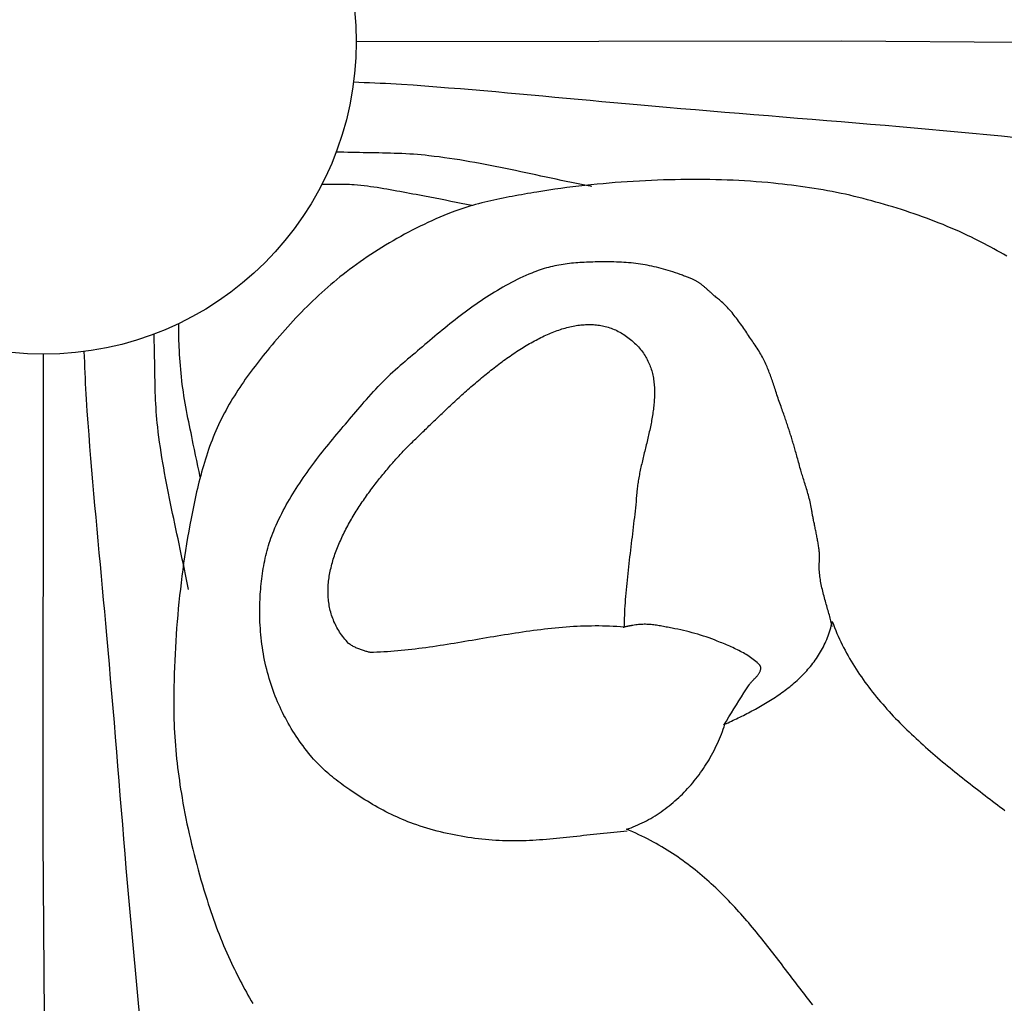
# Model space of a CAD drawing. Units: inches. Extents: x -0.89 to 2.29, y -1.37 to 1.28.
# Drawn here: x 0.99 to 1.64, y -0.63 to 0.01 of the extents above; entities that cross this region are included whole.
import ezdxf

# ---------------------------------------------------------------- set-up
doc = ezdxf.new("R2010")
doc.units = ezdxf.units.IN
doc.header["$MEASUREMENT"] = 0
doc.layers.add('Vector Layer 1', color=18, linetype='Continuous', lineweight=30, true_color=0x000000)

msp = doc.modelspace()

# ---------------------------------------------------------------- linework, layer by layer
at = {"layer": 'Vector Layer 1', "color": 18, "lineweight": 30, "true_color": 0x000000}
for points in [[(2.23945, -0.00477), (1.88223, -0.00224), (1.53177, 0.00029), (1.21175, 0)], [(1.647, -0.06334), (1.6374, -0.06238), (1.6278, -0.06144), (1.6182, -0.06053), (1.6086, -0.05963), (1.59899, -0.05875), (1.58938, -0.05789), (1.57977, -0.05704), (1.57016, -0.0562), (1.56055, -0.05538), (1.55094, -0.05457), (1.54132, -0.05376), (1.53171, -0.05296), (1.52209, -0.05217), (1.51248, -0.05138), (1.50286, -0.0506), (1.49325, -0.04981), (1.48363, -0.04903), (1.47402, -0.04824), (1.4644, -0.04745), (1.45479, -0.04665), (1.44517, -0.04585), (1.43556, -0.04504), (1.42595, -0.04422), (1.41633, -0.04339), (1.40672, -0.04255), (1.39712, -0.04169), (1.38934, -0.04101), (1.38156, -0.04032), (1.37378, -0.03962), (1.366, -0.03891), (1.35822, -0.03819), (1.35044, -0.03747), (1.34267, -0.03675), (1.33489, -0.03603), (1.32711, -0.03531), (1.31933, -0.0346), (1.31155, -0.03389), (1.30377, -0.0332), (1.29599, -0.03252), (1.28821, -0.03185), (1.28043, -0.0312), (1.27265, -0.03057), (1.26486, -0.02995), (1.25707, -0.02937), (1.24928, -0.0288), (1.24149, -0.02827), (1.23799, -0.02805), (1.2345, -0.02786), (1.231, -0.02769), (1.2275, -0.02753), (1.224, -0.02738), (1.2205, -0.02724), (1.217, -0.0271), (1.2135, -0.02695), (1.21, -0.02679)], [(1.36705, -0.09553), (1.36369, -0.09488), (1.36034, -0.09423), (1.35699, -0.09356), (1.35364, -0.09288), (1.3503, -0.09219), (1.34695, -0.0915), (1.34361, -0.09079), (1.34027, -0.09009), (1.33692, -0.08937), (1.33358, -0.08866), (1.33024, -0.08794), (1.3269, -0.08723), (1.32355, -0.08651), (1.32021, -0.0858), (1.31687, -0.0851), (1.31352, -0.0844), (1.31018, -0.08371), (1.30683, -0.08302), (1.30348, -0.08235), (1.30013, -0.08169), (1.29678, -0.08105), (1.29342, -0.08042), (1.29007, -0.0798), (1.28671, -0.07921), (1.28334, -0.07863), (1.27998, -0.07807), (1.27661, -0.07754), (1.27323, -0.07703), (1.26986, -0.07655), (1.26648, -0.07609), (1.26309, -0.07566), (1.2597, -0.07526), (1.25716, -0.07498), (1.25462, -0.07474), (1.25208, -0.07453), (1.24953, -0.07433), (1.24699, -0.07417), (1.24444, -0.07402), (1.24189, -0.07389), (1.23934, -0.07379), (1.23678, -0.07369), (1.23423, -0.07361), (1.23168, -0.07355), (1.22912, -0.07349), (1.22657, -0.07344), (1.22401, -0.07339), (1.22145, -0.07335), (1.2189, -0.07331), (1.21634, -0.07327), (1.21378, -0.07323), (1.21123, -0.07319), (1.20867, -0.07314), (1.20612, -0.07308), (1.20356, -0.07301), (1.20101, -0.07293), (1.19846, -0.07284)], [(1.64083, -0.14144), (1.63874, -0.14025), (1.63665, -0.13908), (1.63455, -0.13791), (1.63244, -0.13677), (1.63033, -0.13563), (1.6282, -0.13451), (1.62608, -0.1334), (1.62395, -0.13231), (1.62181, -0.13122), (1.61967, -0.13015), (1.61753, -0.12909), (1.6149, -0.12782), (1.61227, -0.12658), (1.60962, -0.12536), (1.60695, -0.12416), (1.60428, -0.123), (1.60159, -0.12186), (1.59889, -0.12074), (1.59618, -0.11965), (1.59346, -0.11858), (1.59073, -0.11753), (1.58799, -0.11651), (1.58525, -0.11551), (1.58249, -0.11453), (1.57973, -0.11357), (1.57696, -0.11263), (1.57418, -0.11172), (1.5714, -0.11082), (1.56861, -0.10994), (1.56581, -0.10908), (1.56301, -0.10823), (1.56021, -0.10741), (1.5574, -0.1066), (1.55458, -0.10581), (1.55177, -0.10503), (1.54895, -0.10427), (1.54613, -0.10352), (1.54322, -0.10277), (1.54031, -0.10205), (1.53739, -0.10137), (1.53446, -0.10071), (1.53153, -0.10007), (1.52858, -0.09947), (1.52564, -0.09889), (1.52268, -0.09833), (1.51973, -0.0978), (1.51677, -0.0973), (1.5138, -0.09681), (1.51083, -0.09635), (1.50786, -0.09591), (1.50488, -0.0955), (1.5019, -0.0951), (1.49892, -0.09472), (1.49594, -0.09436), (1.49295, -0.09402), (1.48997, -0.0937), (1.48698, -0.09339), (1.48319, -0.09303), (1.47938, -0.0927), (1.47558, -0.0924), (1.47177, -0.09212), (1.46796, -0.09188), (1.46415, -0.09166), (1.46033, -0.09148), (1.45652, -0.09132), (1.4527, -0.09119), (1.44888, -0.09108), (1.44506, -0.091), (1.44124, -0.09095), (1.43742, -0.09092), (1.4336, -0.09092), (1.42979, -0.09094), (1.42597, -0.09099), (1.42215, -0.09106), (1.41833, -0.09115), (1.41452, -0.09126), (1.41052, -0.09141), (1.40652, -0.09157), (1.40252, -0.09176), (1.39852, -0.09196), (1.39452, -0.09219), (1.39052, -0.09245), (1.38653, -0.09273), (1.38253, -0.09303), (1.37854, -0.09335), (1.37455, -0.0937), (1.37056, -0.09407), (1.36658, -0.09447), (1.36259, -0.0949), (1.35861, -0.09535), (1.35464, -0.09583), (1.35066, -0.09633), (1.34669, -0.09686), (1.34273, -0.09742), (1.33877, -0.098), (1.33481, -0.09861), (1.33086, -0.09926), (1.32884, -0.09959), (1.32681, -0.09993), (1.32478, -0.10027), (1.32275, -0.10062), (1.32072, -0.10097), (1.31869, -0.10132), (1.31666, -0.10168), (1.31463, -0.10205), (1.3126, -0.10243), (1.31057, -0.10282), (1.30855, -0.10321), (1.30653, -0.10362), (1.30451, -0.10405), (1.3025, -0.10448), (1.30049, -0.10493), (1.29848, -0.1054), (1.29648, -0.10588), (1.29448, -0.10638), (1.29249, -0.1069), (1.29051, -0.10744), (1.28853, -0.108), (1.28656, -0.10858), (1.2846, -0.10918), (1.28265, -0.10981), (1.2807, -0.11046), (1.27876, -0.11114), (1.27683, -0.11184), (1.27492, -0.11258), (1.27225, -0.11363), (1.26959, -0.11472), (1.26694, -0.11584), (1.2643, -0.11698), (1.26167, -0.11815), (1.25905, -0.11935), (1.25644, -0.12058), (1.25385, -0.12183), (1.25127, -0.12312), (1.2487, -0.12442), (1.24614, -0.12576), (1.2436, -0.12712), (1.24107, -0.1285), (1.23855, -0.12991), (1.23605, -0.13135), (1.23357, -0.13281), (1.23109, -0.13429), (1.22863, -0.1358), (1.22619, -0.13734), (1.22377, -0.13889), (1.22136, -0.14047), (1.21896, -0.14207), (1.21658, -0.1437), (1.21422, -0.14534), (1.21188, -0.14701), (1.20955, -0.1487), (1.20725, -0.15041), (1.20514, -0.152), (1.20306, -0.15362), (1.20099, -0.15526), (1.19894, -0.15692), (1.19691, -0.1586), (1.19489, -0.16031), (1.19289, -0.16204), (1.19091, -0.16379), (1.18895, -0.16555), (1.187, -0.16734), (1.18506, -0.16914), (1.18315, -0.17097), (1.18125, -0.17281), (1.17936, -0.17467), (1.17749, -0.17654), (1.17563, -0.17843), (1.17379, -0.18033), (1.17197, -0.18225), (1.17016, -0.18418), (1.16836, -0.18613), (1.16658, -0.18809), (1.16481, -0.19006), (1.16306, -0.19204), (1.16132, -0.19403), (1.15959, -0.19603), (1.15788, -0.19804), (1.15618, -0.20006), (1.1545, -0.20209), (1.15312, -0.20377), (1.15174, -0.20545), (1.15038, -0.20715), (1.14902, -0.20885), (1.14768, -0.21056), (1.14634, -0.21228), (1.14501, -0.214), (1.14369, -0.21574), (1.14239, -0.21749), (1.1411, -0.21925), (1.13982, -0.22101), (1.13856, -0.22279), (1.13731, -0.22457), (1.13608, -0.22637), (1.13486, -0.22818), (1.13366, -0.23), (1.13248, -0.23182), (1.13132, -0.23366), (1.13018, -0.23552), (1.12906, -0.23738), (1.12796, -0.23925), (1.12688, -0.24114), (1.12583, -0.24304), (1.1248, -0.24495), (1.12379, -0.24687), (1.12281, -0.2488), (1.12185, -0.25075), (1.12093, -0.25271), (1.12, -0.25473), (1.11911, -0.25676), (1.11824, -0.25881), (1.1174, -0.26086), (1.11659, -0.26293), (1.1158, -0.26501), (1.11503, -0.26709), (1.11429, -0.26919), (1.11357, -0.27129), (1.11287, -0.27341), (1.11219, -0.27553), (1.11154, -0.27766), (1.1109, -0.27979), (1.11029, -0.28194), (1.10969, -0.28408), (1.10911, -0.28624), (1.10854, -0.2884), (1.10799, -0.29056), (1.10746, -0.29273), (1.10694, -0.2949), (1.10644, -0.29707), (1.10595, -0.29925), (1.10547, -0.30143), (1.105, -0.30361), (1.10454, -0.30579), (1.1041, -0.30797), (1.10366, -0.31016), (1.10323, -0.31234), (1.10281, -0.31452), (1.10202, -0.31874), (1.10126, -0.32297), (1.10052, -0.3272), (1.09982, -0.33144), (1.09915, -0.33568), (1.0985, -0.33993), (1.09788, -0.34418), (1.09729, -0.34844), (1.09673, -0.3527), (1.0962, -0.35697), (1.0957, -0.36124), (1.09522, -0.36552), (1.09478, -0.36979), (1.09436, -0.37407), (1.09396, -0.37836), (1.0936, -0.38264), (1.09326, -0.38693), (1.09295, -0.39122), (1.09267, -0.39552), (1.09241, -0.39981), (1.09218, -0.4041), (1.09198, -0.4084), (1.09181, -0.41269), (1.09166, -0.41699), (1.09154, -0.42129), (1.09144, -0.42558), (1.09137, -0.42988), (1.09133, -0.43417), (1.09131, -0.43846), (1.09133, -0.44136), (1.09137, -0.44425), (1.09144, -0.44715), (1.09154, -0.45004), (1.09166, -0.45293), (1.09181, -0.45583), (1.09199, -0.45872), (1.09219, -0.46161), (1.09242, -0.4645), (1.09267, -0.46739), (1.09295, -0.47027), (1.09324, -0.47316), (1.09356, -0.47604), (1.0939, -0.47892), (1.09426, -0.4818), (1.09464, -0.48467), (1.09504, -0.48754), (1.09546, -0.49041), (1.09589, -0.49327), (1.09635, -0.49613), (1.09682, -0.49899), (1.0974, -0.5024), (1.09802, -0.50581), (1.09866, -0.50922), (1.09933, -0.51262), (1.10003, -0.51601), (1.10076, -0.5194), (1.10151, -0.52279), (1.10229, -0.52617), (1.10309, -0.52954), (1.10391, -0.53291), (1.10476, -0.53628), (1.10563, -0.53963), (1.10652, -0.54299), (1.10744, -0.54633), (1.10837, -0.54967), (1.10932, -0.55301), (1.1103, -0.55634), (1.11129, -0.55966), (1.1123, -0.56297), (1.11332, -0.56628), (1.11413, -0.56882), (1.11495, -0.57136), (1.11578, -0.57389), (1.11664, -0.57641), (1.11751, -0.57893), (1.11841, -0.58144), (1.11932, -0.58395), (1.12026, -0.58644), (1.12121, -0.58893), (1.12219, -0.59141), (1.12319, -0.59388), (1.12422, -0.59634), (1.12527, -0.59879), (1.12634, -0.60123), (1.12744, -0.60366), (1.12856, -0.60607), (1.12948, -0.60801), (1.1304, -0.60995), (1.13134, -0.61188), (1.13229, -0.61381), (1.13324, -0.61574), (1.13421, -0.61766), (1.13518, -0.61958), (1.13618, -0.62149), (1.13718, -0.62339), (1.1382, -0.62529), (1.13923, -0.62717), (1.14028, -0.62905), (1.14135, -0.63091), (1.14243, -0.63277), (1.14354, -0.63461)], [(1.2879, -0.10819), (1.28445, -0.10749), (1.281, -0.10679), (1.27755, -0.10608), (1.27411, -0.10537), (1.27066, -0.10466), (1.26721, -0.10396), (1.26376, -0.10327), (1.26031, -0.1026), (1.25685, -0.10194), (1.25339, -0.10131), (1.25125, -0.10092), (1.24911, -0.10053), (1.24697, -0.10013), (1.24483, -0.09973), (1.24269, -0.09933), (1.24055, -0.09893), (1.23841, -0.09853), (1.23627, -0.09813), (1.23412, -0.09775), (1.23198, -0.09737), (1.22983, -0.097), (1.22769, -0.09665), (1.22554, -0.09631), (1.22339, -0.09598), (1.22123, -0.09568), (1.21908, -0.09539), (1.21692, -0.09513), (1.21476, -0.09489), (1.2126, -0.09467), (1.21043, -0.09448), (1.2089, -0.09437), (1.20736, -0.09429), (1.20583, -0.09423), (1.20429, -0.09419), (1.20275, -0.09416), (1.20121, -0.09415), (1.19968, -0.09416), (1.19814, -0.09418), (1.1966, -0.0942), (1.19506, -0.09423), (1.19352, -0.09426), (1.19198, -0.0943), (1.19044, -0.09433), (1.1889, -0.09435)], [(1.52567, -0.38586), (1.52548, -0.38498), (1.52528, -0.38408), (1.52507, -0.38317), (1.52484, -0.38224), (1.52461, -0.3813), (1.52436, -0.38035), (1.5241, -0.37938), (1.52383, -0.3784), (1.52355, -0.37741), (1.52327, -0.3764), (1.52298, -0.37539), (1.52269, -0.37437), (1.52239, -0.37334), (1.52209, -0.3723), (1.52179, -0.37125), (1.52149, -0.37019), (1.52119, -0.36913), (1.5209, -0.36806), (1.5206, -0.36698), (1.52031, -0.3659), (1.52003, -0.36482), (1.51975, -0.36373), (1.51949, -0.36264), (1.51923, -0.36155), (1.51898, -0.36045), (1.51874, -0.35936), (1.51851, -0.35826), (1.5183, -0.35716), (1.5181, -0.35607), (1.51792, -0.35497), (1.51775, -0.35388), (1.5176, -0.35278), (1.51747, -0.3517), (1.51736, -0.35061), (1.51727, -0.34953), (1.51721, -0.34845), (1.51717, -0.34738), (1.51715, -0.34632), (1.51716, -0.34526), (1.51719, -0.34421), (1.51725, -0.34317), (1.51734, -0.34213), (1.51738, -0.34167), (1.51741, -0.34118), (1.51742, -0.34067), (1.51742, -0.34013), (1.51741, -0.33957), (1.51738, -0.33898), (1.51735, -0.33838), (1.5173, -0.33775), (1.51725, -0.33711), (1.51718, -0.33645), (1.51711, -0.33577), (1.51702, -0.33508), (1.51693, -0.33437), (1.51683, -0.33365), (1.51673, -0.33292), (1.51661, -0.33217), (1.51649, -0.33142), (1.51637, -0.33066), (1.51623, -0.32989), (1.5161, -0.32911), (1.51596, -0.32833), (1.51581, -0.32754), (1.51566, -0.32676), (1.51551, -0.32597), (1.51536, -0.32517), (1.5152, -0.32438), (1.51505, -0.32359), (1.51489, -0.32281), (1.51473, -0.32202), (1.51457, -0.32125), (1.51441, -0.32047), (1.51425, -0.31971), (1.5141, -0.31895), (1.51394, -0.3182), (1.51379, -0.31747), (1.51364, -0.31674), (1.51349, -0.31603), (1.51335, -0.31533), (1.51321, -0.31465), (1.51308, -0.31398), (1.51295, -0.31333), (1.51283, -0.31269), (1.51271, -0.31208), (1.5126, -0.31149), (1.5125, -0.31092), (1.5124, -0.31037), (1.51231, -0.30984), (1.51224, -0.30934), (1.51205, -0.30821), (1.51185, -0.30708), (1.51163, -0.30595), (1.5114, -0.30483), (1.51115, -0.30371), (1.51088, -0.30259), (1.51061, -0.30148), (1.51033, -0.30039), (1.51003, -0.29929), (1.50973, -0.29821), (1.50943, -0.29714), (1.50912, -0.29608), (1.5088, -0.29503), (1.50849, -0.29399), (1.50817, -0.29297), (1.50785, -0.29196), (1.50754, -0.29096), (1.50722, -0.28999), (1.50692, -0.28902), (1.50662, -0.28808), (1.50632, -0.28715), (1.50604, -0.28625), (1.50576, -0.28536), (1.5055, -0.2845), (1.50525, -0.28365), (1.50501, -0.28283), (1.50479, -0.28204), (1.50447, -0.28086), (1.50416, -0.27972), (1.50385, -0.2786), (1.50356, -0.2775), (1.50326, -0.27644), (1.50297, -0.2754), (1.50269, -0.27438), (1.50241, -0.27338), (1.50214, -0.2724), (1.50187, -0.27144), (1.5016, -0.2705), (1.50134, -0.26958), (1.50108, -0.26867), (1.50082, -0.26778), (1.50056, -0.2669), (1.50031, -0.26603), (1.50006, -0.26518), (1.4998, -0.26433), (1.49955, -0.26349), (1.4993, -0.26266), (1.49905, -0.26183), (1.4988, -0.26101), (1.49854, -0.2602), (1.49829, -0.25938), (1.49803, -0.25857), (1.49777, -0.25775), (1.49751, -0.25694), (1.49725, -0.25612), (1.49698, -0.2553), (1.49671, -0.25447), (1.49643, -0.25364), (1.49616, -0.2528), (1.49587, -0.25195), (1.49558, -0.2511), (1.49529, -0.25023), (1.49499, -0.24935), (1.49468, -0.24845), (1.49436, -0.24754), (1.49404, -0.24662), (1.49371, -0.24568), (1.49338, -0.24472), (1.49303, -0.24374), (1.49268, -0.24274), (1.49232, -0.24172), (1.49195, -0.24067), (1.49156, -0.2396), (1.49117, -0.23851), (1.49077, -0.23736), (1.49037, -0.23624), (1.48999, -0.23513), (1.48962, -0.23404), (1.48926, -0.23297), (1.4889, -0.23191), (1.48856, -0.23086), (1.48822, -0.22983), (1.48788, -0.22881), (1.48755, -0.22781), (1.48722, -0.22681), (1.4869, -0.22583), (1.48657, -0.22486), (1.48625, -0.22389), (1.48592, -0.22293), (1.48559, -0.22198), (1.48526, -0.22104), (1.48492, -0.2201), (1.48458, -0.21917), (1.48423, -0.21824), (1.48387, -0.21732), (1.48351, -0.21639), (1.48313, -0.21547), (1.48274, -0.21455), (1.48235, -0.21363), (1.48193, -0.21271), (1.48151, -0.21179), (1.48106, -0.21087), (1.48061, -0.20994), (1.48013, -0.20901), (1.47964, -0.20807), (1.47912, -0.20713), (1.47859, -0.20618), (1.47803, -0.20523), (1.47745, -0.20427), (1.47685, -0.20329), (1.47622, -0.20231), (1.47556, -0.20132), (1.47488, -0.20032), (1.47429, -0.19945), (1.47368, -0.19857), (1.47308, -0.19767), (1.47246, -0.19676), (1.47185, -0.19583), (1.47122, -0.1949), (1.47059, -0.19396), (1.46995, -0.19301), (1.46931, -0.19205), (1.46866, -0.19109), (1.468, -0.19012), (1.46734, -0.18915), (1.46667, -0.18819), (1.466, -0.18722), (1.46532, -0.18626), (1.46463, -0.1853), (1.46394, -0.18434), (1.46324, -0.18339), (1.46253, -0.18245), (1.46181, -0.18152), (1.46109, -0.1806), (1.46037, -0.17969), (1.45963, -0.1788), (1.45889, -0.17792), (1.45815, -0.17706), (1.45739, -0.17622), (1.45663, -0.17539), (1.45586, -0.17459), (1.45509, -0.17381), (1.45431, -0.17306), (1.45352, -0.17232), (1.45272, -0.17162), (1.45192, -0.17094), (1.45128, -0.17042), (1.45067, -0.16992), (1.45009, -0.16942), (1.44952, -0.16895), (1.44898, -0.16848), (1.44845, -0.16803), (1.44795, -0.1676), (1.44746, -0.16717), (1.447, -0.16676), (1.44654, -0.16636), (1.44611, -0.16598), (1.44569, -0.1656), (1.44528, -0.16523), (1.44489, -0.16488), (1.4445, -0.16454), (1.44413, -0.1642), (1.44377, -0.16388), (1.44342, -0.16356), (1.44307, -0.16325), (1.44274, -0.16295), (1.44241, -0.16266), (1.44208, -0.16238), (1.44176, -0.1621), (1.44145, -0.16183), (1.44113, -0.16157), (1.44082, -0.16131), (1.44051, -0.16106), (1.4402, -0.16081), (1.43989, -0.16057), (1.43957, -0.16033), (1.43925, -0.16009), (1.43893, -0.15986), (1.43861, -0.15964), (1.43828, -0.15941), (1.43794, -0.15919), (1.43759, -0.15897), (1.43724, -0.15875), (1.43688, -0.15853), (1.43651, -0.15832), (1.43612, -0.1581), (1.43573, -0.15789), (1.43532, -0.15767), (1.43489, -0.15745), (1.43446, -0.15724), (1.434, -0.15702), (1.43353, -0.1568), (1.43304, -0.15657), (1.43254, -0.15635), (1.43201, -0.15612), (1.43146, -0.15589), (1.4309, -0.15565), (1.43031, -0.15541), (1.42969, -0.15517), (1.42906, -0.15492), (1.42839, -0.15466), (1.42771, -0.1544), (1.42699, -0.15414), (1.42625, -0.15386), (1.42548, -0.15359), (1.42385, -0.15301), (1.42224, -0.15245), (1.42064, -0.15192), (1.41906, -0.15141), (1.41749, -0.15092), (1.41594, -0.15046), (1.41439, -0.15001), (1.41286, -0.14959), (1.41133, -0.14919), (1.40981, -0.14882), (1.40829, -0.14846), (1.40677, -0.14812), (1.40526, -0.14781), (1.40375, -0.14751), (1.40223, -0.14723), (1.40071, -0.14698), (1.39919, -0.14674), (1.39765, -0.14652), (1.39612, -0.14632), (1.39457, -0.14614), (1.39301, -0.14598), (1.39143, -0.14584), (1.38985, -0.14571), (1.38824, -0.1456), (1.38662, -0.14551), (1.38499, -0.14544), (1.38333, -0.14538), (1.38164, -0.14534), (1.37994, -0.14532), (1.37821, -0.14531), (1.3767, -0.14531), (1.3752, -0.14531), (1.37371, -0.14532), (1.37223, -0.14533), (1.37076, -0.14535), (1.3693, -0.14537), (1.36785, -0.1454), (1.3664, -0.14543), (1.36497, -0.14548), (1.36354, -0.14553), (1.36212, -0.1456), (1.3607, -0.14567), (1.3593, -0.14575), (1.35789, -0.14585), (1.35649, -0.14596), (1.3551, -0.14609), (1.35371, -0.14623), (1.35233, -0.14638), (1.35094, -0.14655), (1.34956, -0.14674), (1.34818, -0.14694), (1.34681, -0.14716), (1.34543, -0.1474), (1.34406, -0.14767), (1.34269, -0.14795), (1.34131, -0.14825), (1.33994, -0.14858), (1.33856, -0.14893), (1.33719, -0.1493), (1.33581, -0.1497), (1.33443, -0.15012), (1.33304, -0.15057), (1.33166, -0.15105), (1.33026, -0.15155), (1.32887, -0.15209), (1.32747, -0.15265), (1.32551, -0.15347), (1.32357, -0.15432), (1.32164, -0.15519), (1.31973, -0.15609), (1.31783, -0.15701), (1.31593, -0.15796), (1.31406, -0.15893), (1.31219, -0.15992), (1.31033, -0.16094), (1.30849, -0.16198), (1.30665, -0.16303), (1.30483, -0.16411), (1.30302, -0.16521), (1.30122, -0.16633), (1.29942, -0.16746), (1.29764, -0.16861), (1.29587, -0.16978), (1.2941, -0.17097), (1.29234, -0.17217), (1.2906, -0.17339), (1.28886, -0.17462), (1.28712, -0.17586), (1.2854, -0.17712), (1.28368, -0.17839), (1.28197, -0.17968), (1.28027, -0.18097), (1.27858, -0.18227), (1.27689, -0.18359), (1.2752, -0.18491), (1.27352, -0.18624), (1.27185, -0.18758), (1.27019, -0.18893), (1.26852, -0.19028), (1.26687, -0.19164), (1.26521, -0.19301), (1.26357, -0.19438), (1.26192, -0.19575), (1.26028, -0.19713), (1.25864, -0.19851), (1.25701, -0.19989), (1.25538, -0.20128), (1.25375, -0.20266), (1.25212, -0.20405), (1.2505, -0.20543), (1.24887, -0.20682), (1.24725, -0.2082), (1.24563, -0.20958), (1.24401, -0.21095), (1.2424, -0.21233), (1.24072, -0.21376), (1.23907, -0.21521), (1.23743, -0.21668), (1.23581, -0.21817), (1.23421, -0.21967), (1.23262, -0.22118), (1.23105, -0.22271)], [(1.10882, -0.28732), (1.10805, -0.28369), (1.10727, -0.28006), (1.10649, -0.27643), (1.10572, -0.2728), (1.10496, -0.26917), (1.10422, -0.26553), (1.10373, -0.26307), (1.10323, -0.26062), (1.10273, -0.25817), (1.10222, -0.25571), (1.10172, -0.25326), (1.10122, -0.25081), (1.10073, -0.24835), (1.10024, -0.2459), (1.09977, -0.24344), (1.09931, -0.24098), (1.09887, -0.23851), (1.09845, -0.23605), (1.09804, -0.23358), (1.09767, -0.2311), (1.09731, -0.22863), (1.09699, -0.22616), (1.0967, -0.22368), (1.09643, -0.22121), (1.09618, -0.21873), (1.09596, -0.21625), (1.09575, -0.21376), (1.09556, -0.21128), (1.09539, -0.20879), (1.09524, -0.20631), (1.09509, -0.20382), (1.09495, -0.20133), (1.09487, -0.19941), (1.0948, -0.1975), (1.09475, -0.19558), (1.09472, -0.19366), (1.0947, -0.19174), (1.09468, -0.18983), (1.09466, -0.18791), (1.09464, -0.18599)], [(1.10102, -0.36155), (1.10038, -0.35819), (1.09973, -0.35484), (1.09906, -0.35149), (1.09838, -0.34815), (1.09769, -0.3448), (1.097, -0.34145), (1.09629, -0.33811), (1.09558, -0.33477), (1.09487, -0.33143), (1.09416, -0.32808), (1.09344, -0.32474), (1.09272, -0.3214), (1.09201, -0.31806), (1.0913, -0.31471), (1.0906, -0.31137), (1.0899, -0.30802), (1.0892, -0.30468), (1.08852, -0.30133), (1.08785, -0.29798), (1.08719, -0.29463), (1.08655, -0.29128), (1.08592, -0.28792), (1.0853, -0.28457), (1.0847, -0.28121), (1.08413, -0.27784), (1.08357, -0.27448), (1.08304, -0.27111), (1.08253, -0.26774), (1.08204, -0.26436), (1.08159, -0.26098), (1.08116, -0.25759), (1.08076, -0.2542), (1.08048, -0.25166), (1.08024, -0.24912), (1.08002, -0.24658), (1.07983, -0.24403), (1.07966, -0.24149), (1.07952, -0.23894), (1.07939, -0.23639), (1.07928, -0.23384), (1.07919, -0.23129), (1.07911, -0.22873), (1.07904, -0.22618), (1.07899, -0.22362), (1.07893, -0.22107), (1.07889, -0.21851), (1.07885, -0.21596), (1.07881, -0.2134), (1.07877, -0.21084), (1.07873, -0.20829), (1.07869, -0.20573), (1.07864, -0.20317), (1.07858, -0.20062), (1.07851, -0.19806), (1.07843, -0.19551), (1.07834, -0.19296)], [(1.01027, -1.23395), (1.00774, -0.87674), (1.0052, -0.52627), (1.0055, -0.20625)], [(1.06884, -0.6415), (1.06788, -0.63191), (1.06694, -0.62231), (1.06602, -0.6127), (1.06513, -0.6031), (1.06425, -0.59349), (1.06339, -0.58388), (1.06254, -0.57427), (1.0617, -0.56466), (1.06088, -0.55505), (1.06006, -0.54544), (1.05926, -0.53583), (1.05846, -0.52621), (1.05767, -0.5166), (1.05688, -0.50698), (1.0561, -0.49736), (1.05531, -0.48775), (1.05453, -0.47813), (1.05374, -0.46852), (1.05295, -0.4589), (1.05215, -0.44929), (1.05135, -0.43967), (1.05054, -0.43006), (1.04972, -0.42045), (1.04889, -0.41084), (1.04804, -0.40123), (1.04719, -0.39162), (1.04651, -0.38384), (1.04582, -0.37606), (1.04511, -0.36828), (1.0444, -0.3605), (1.04369, -0.35272), (1.04297, -0.34495), (1.04225, -0.33717), (1.04153, -0.32939), (1.04081, -0.32161), (1.0401, -0.31383), (1.03939, -0.30606), (1.0387, -0.29828), (1.03802, -0.2905), (1.03735, -0.28271), (1.0367, -0.27493), (1.03606, -0.26715), (1.03545, -0.25936), (1.03486, -0.25157), (1.0343, -0.24378), (1.03377, -0.23599), (1.03355, -0.2325), (1.03336, -0.229), (1.03318, -0.2255), (1.03303, -0.222), (1.03288, -0.2185), (1.03274, -0.215), (1.03259, -0.2115), (1.03245, -0.208), (1.03229, -0.2045)], [(1.39051, -0.52102), (1.38829, -0.52118), (1.38607, -0.52135), (1.38384, -0.52154), (1.38162, -0.52174), (1.3794, -0.52195), (1.37717, -0.52217), (1.37495, -0.5224), (1.37273, -0.52263), (1.3705, -0.52287), (1.36828, -0.52312), (1.36606, -0.52337), (1.36383, -0.52362), (1.36161, -0.52387), (1.35939, -0.52413), (1.35717, -0.52438), (1.35494, -0.52463), (1.35272, -0.52487), (1.3505, -0.52512), (1.34827, -0.52535), (1.34605, -0.52558), (1.34383, -0.5258), (1.3416, -0.52601), (1.33938, -0.52621), (1.33716, -0.5264), (1.33493, -0.52657), (1.33271, -0.52673), (1.33049, -0.52688), (1.32826, -0.52701), (1.32604, -0.52712), (1.32382, -0.52721), (1.32159, -0.52728), (1.31937, -0.52734), (1.31715, -0.52736), (1.31492, -0.52737), (1.3127, -0.52735), (1.31048, -0.52731), (1.30825, -0.52723), (1.30603, -0.52713), (1.30381, -0.527), (1.30151, -0.52684), (1.29921, -0.52665), (1.29691, -0.52644), (1.29461, -0.52621), (1.29231, -0.52595), (1.29002, -0.52566), (1.28772, -0.52535), (1.28543, -0.52501), (1.28315, -0.52465), (1.28086, -0.52426), (1.27858, -0.52385), (1.27631, -0.52341), (1.27404, -0.52294), (1.27178, -0.52245), (1.26952, -0.52193), (1.26728, -0.52139), (1.26503, -0.52082), (1.2628, -0.52022), (1.26058, -0.51959), (1.25836, -0.51894), (1.25615, -0.51826), (1.25396, -0.51755), (1.25177, -0.51682), (1.2496, -0.51605), (1.24773, -0.51537), (1.24587, -0.51466), (1.24401, -0.51392), (1.24217, -0.51316), (1.24034, -0.51237), (1.23852, -0.51156), (1.23671, -0.51072), (1.2349, -0.50986), (1.23311, -0.50898), (1.23133, -0.50808), (1.22955, -0.50716), (1.22779, -0.50622), (1.22604, -0.50526), (1.22429, -0.50428), (1.22256, -0.50328), (1.22083, -0.50227), (1.21912, -0.50123), (1.21742, -0.50019), (1.21572, -0.49913), (1.21404, -0.49805), (1.21236, -0.49696), (1.2107, -0.49586), (1.20905, -0.49475), (1.2074, -0.49362), (1.20611, -0.49273), (1.20483, -0.49182), (1.20356, -0.49091), (1.20228, -0.48998), (1.20102, -0.48905), (1.19976, -0.4881), (1.19852, -0.48713), (1.19728, -0.48616), (1.19605, -0.48517), (1.19484, -0.48417), (1.19364, -0.48316), (1.19245, -0.48213), (1.19127, -0.48108), (1.19011, -0.48002), (1.18897, -0.47894), (1.18784, -0.47785), (1.18673, -0.47674), (1.18565, -0.47561), (1.18458, -0.47447), (1.18353, -0.47331), (1.1825, -0.47212), (1.1815, -0.47092), (1.18026, -0.46939), (1.17903, -0.46784), (1.17783, -0.46627), (1.17664, -0.46468), (1.17548, -0.46308), (1.17433, -0.46147), (1.17321, -0.45983), (1.1721, -0.45818), (1.17102, -0.45652), (1.16995, -0.45484), (1.16891, -0.45315), (1.1679, -0.45145), (1.1669, -0.44973), (1.16593, -0.448), (1.16498, -0.44625), (1.16406, -0.4445), (1.16316, -0.44273), (1.16229, -0.44095), (1.16144, -0.43916), (1.16062, -0.43735), (1.15983, -0.43554), (1.15906, -0.43372), (1.15832, -0.43189), (1.15761, -0.43004), (1.15693, -0.42819), (1.15623, -0.42622), (1.15557, -0.42423), (1.15493, -0.42224), (1.15432, -0.42023), (1.15375, -0.41821), (1.15319, -0.41618), (1.15267, -0.41415), (1.15218, -0.4121), (1.15171, -0.41005), (1.15128, -0.40799), (1.15087, -0.40592), (1.15049, -0.40385), (1.15014, -0.40177), (1.14981, -0.39969), (1.14952, -0.3976), (1.14925, -0.39551), (1.14901, -0.39342), (1.1488, -0.39133), (1.14862, -0.38923), (1.14847, -0.38713), (1.14834, -0.38503), (1.14824, -0.38294), (1.14817, -0.38084), (1.14813, -0.37875), (1.14812, -0.37665), (1.14812, -0.37495), (1.14814, -0.37323), (1.14818, -0.37152), (1.14823, -0.3698), (1.14829, -0.36809), (1.14837, -0.36637), (1.14846, -0.36465), (1.14858, -0.36293), (1.1487, -0.36121), (1.14885, -0.35949), (1.14901, -0.35777), (1.14919, -0.35606), (1.14939, -0.35435), (1.14961, -0.35263), (1.14985, -0.35093), (1.15011, -0.34922), (1.15039, -0.34752), (1.15069, -0.34583), (1.15101, -0.34414), (1.15135, -0.34245), (1.15171, -0.34077), (1.1521, -0.3391), (1.15251, -0.33743), (1.15294, -0.33577), (1.1534, -0.33412), (1.15388, -0.33248), (1.15438, -0.33084), (1.15492, -0.32922), (1.15547, -0.3276), (1.15605, -0.326), (1.15666, -0.3244), (1.1573, -0.32282), (1.15812, -0.32086), (1.15897, -0.31892), (1.15984, -0.31699), (1.16074, -0.31508), (1.16166, -0.31318), (1.16261, -0.31129), (1.16358, -0.30941), (1.16457, -0.30754), (1.16559, -0.30568), (1.16663, -0.30384), (1.16768, -0.30201), (1.16876, -0.30018), (1.16986, -0.29837), (1.17098, -0.29657), (1.17211, -0.29477), (1.17326, -0.29299), (1.17443, -0.29122), (1.17562, -0.28945), (1.17682, -0.28769), (1.17804, -0.28595), (1.17927, -0.28421), (1.18051, -0.28248), (1.18177, -0.28075), (1.18304, -0.27903), (1.18432, -0.27733), (1.18562, -0.27562), (1.18692, -0.27393), (1.18824, -0.27224), (1.18956, -0.27055), (1.19089, -0.26888), (1.19223, -0.2672), (1.19358, -0.26554), (1.19493, -0.26387), (1.19629, -0.26222), (1.19766, -0.26056), (1.19903, -0.25892), (1.2004, -0.25727), (1.20178, -0.25563), (1.20316, -0.25399), (1.20454, -0.25236), (1.20593, -0.25073), (1.20731, -0.2491), (1.2087, -0.24747), (1.21008, -0.24585), (1.21146, -0.24422), (1.21285, -0.2426), (1.21423, -0.24098), (1.2156, -0.23936), (1.21698, -0.23775), (1.21847, -0.23601), (1.21998, -0.23429), (1.22151, -0.23259), (1.22306, -0.23091), (1.22462, -0.22924), (1.22621, -0.22759), (1.2278, -0.22595), (1.22942, -0.22432), (1.23105, -0.22271)], [(1.51286, -0.63557), (1.51167, -0.63405), (1.51048, -0.63251), (1.50929, -0.63098), (1.5081, -0.62944), (1.50692, -0.62789), (1.50573, -0.62635), (1.50455, -0.6248), (1.50337, -0.62325), (1.50219, -0.62169), (1.50101, -0.62014), (1.49983, -0.61858), (1.49864, -0.61702), (1.49746, -0.61546), (1.49628, -0.6139), (1.49509, -0.61234), (1.49391, -0.61078), (1.49272, -0.60922), (1.49153, -0.60766), (1.49033, -0.6061), (1.48914, -0.60454), (1.48794, -0.60298), (1.48673, -0.60142), (1.48553, -0.59987), (1.48432, -0.59832), (1.4831, -0.59677), (1.48188, -0.59522), (1.48065, -0.59368), (1.47942, -0.59214), (1.47818, -0.59061), (1.47694, -0.58907), (1.47569, -0.58755), (1.47443, -0.58602), (1.47317, -0.5845), (1.4719, -0.58299), (1.47062, -0.58148), (1.46933, -0.57998), (1.46804, -0.57849), (1.46673, -0.577), (1.46542, -0.57552), (1.4641, -0.57404), (1.46277, -0.57257), (1.46143, -0.57111), (1.46008, -0.56966), (1.45871, -0.56821), (1.45734, -0.56678), (1.45596, -0.56535), (1.45456, -0.56393), (1.45316, -0.56252), (1.45174, -0.56112), (1.45031, -0.55974), (1.44886, -0.55836), (1.44741, -0.55699), (1.44594, -0.55563), (1.44445, -0.55428), (1.44295, -0.55295), (1.44144, -0.55163), (1.43992, -0.55032), (1.43837, -0.54902), (1.43682, -0.54773), (1.43525, -0.54646), (1.43366, -0.5452), (1.43206, -0.54395), (1.43044, -0.54272), (1.4288, -0.5415), (1.42715, -0.5403), (1.42547, -0.53911), (1.42379, -0.53793), (1.42208, -0.53677), (1.42035, -0.53563), (1.41861, -0.5345), (1.41685, -0.53339), (1.41507, -0.5323), (1.41327, -0.53122), (1.41144, -0.53016), (1.4096, -0.52911), (1.40774, -0.52809), (1.40586, -0.52708), (1.40396, -0.52609), (1.40203, -0.52512), (1.40008, -0.52417), (1.39812, -0.52324), (1.39612, -0.52232), (1.39411, -0.52143), (1.39207, -0.52055), (1.39002, -0.5197), (1.39152, -0.51919), (1.39301, -0.51864), (1.3945, -0.51807), (1.39597, -0.51746), (1.39744, -0.51683), (1.3989, -0.51617), (1.40035, -0.51548), (1.40179, -0.51477), (1.40322, -0.51403), (1.40464, -0.51326), (1.40604, -0.51246), (1.40744, -0.51164), (1.40883, -0.51079), (1.4102, -0.50992), (1.41156, -0.50902), (1.41291, -0.50809), (1.41425, -0.50715), (1.41558, -0.50618), (1.41689, -0.50518), (1.41818, -0.50416), (1.41947, -0.50312), (1.42074, -0.50206), (1.42199, -0.50097), (1.42323, -0.49987), (1.42446, -0.49874), (1.42567, -0.49759), (1.42686, -0.49642), (1.42804, -0.49523), (1.4292, -0.49402), (1.43035, -0.49279), (1.43148, -0.49154), (1.43259, -0.49028), (1.43368, -0.48899), (1.43475, -0.48769), (1.43581, -0.48637), (1.43685, -0.48503), (1.43787, -0.48368), (1.43887, -0.4823), (1.43985, -0.48092), (1.44082, -0.47951), (1.44176, -0.4781), (1.44268, -0.47666), (1.44358, -0.47521), (1.44446, -0.47375), (1.44532, -0.47228), (1.44615, -0.47079), (1.44697, -0.46928), (1.44776, -0.46777), (1.44853, -0.46624), (1.44928, -0.4647), (1.45, -0.46315), (1.4507, -0.46159), (1.45138, -0.46001), (1.45203, -0.45843), (1.45266, -0.45684), (1.45326, -0.45523), (1.45384, -0.45362), (1.4544, -0.452), (1.45492, -0.45037), (1.45601, -0.44986), (1.45711, -0.44935), (1.45821, -0.44883), (1.45931, -0.44831), (1.46042, -0.44778), (1.46153, -0.44725), (1.46265, -0.44671), (1.46376, -0.44616), (1.46488, -0.44561), (1.46601, -0.44506), (1.46713, -0.4445), (1.46825, -0.44393), (1.46938, -0.44336), (1.47051, -0.44278), (1.47163, -0.44219), (1.47276, -0.44159), (1.47388, -0.44099), (1.47501, -0.44038), (1.47613, -0.43977), (1.47725, -0.43914), (1.47837, -0.43851), (1.47949, -0.43787), (1.4806, -0.43722), (1.48171, -0.43657), (1.48281, -0.4359), (1.48391, -0.43523), (1.48501, -0.43455), (1.4861, -0.43386), (1.48719, -0.43315), (1.48827, -0.43245), (1.48934, -0.43173), (1.49041, -0.431), (1.49147, -0.43026), (1.49252, -0.42951), (1.49357, -0.42875), (1.4946, -0.42798), (1.49563, -0.4272), (1.49665, -0.42641), (1.49766, -0.42561), (1.49866, -0.4248), (1.49965, -0.42397), (1.50062, -0.42314), (1.50159, -0.42229), (1.50255, -0.42143), (1.50349, -0.42056), (1.50443, -0.41968), (1.50535, -0.41879), (1.50625, -0.41788), (1.50715, -0.41696), (1.50803, -0.41603), (1.50889, -0.41508), (1.50974, -0.41413), (1.51058, -0.41315), (1.5114, -0.41217), (1.5122, -0.41117), (1.51299, -0.41016), (1.51376, -0.40913), (1.51452, -0.40809), (1.51526, -0.40704), (1.51598, -0.40597), (1.51668, -0.40489), (1.51736, -0.40379), (1.51803, -0.40268), (1.51867, -0.40155), (1.5193, -0.4004), (1.5199, -0.39924), (1.52049, -0.39807), (1.52105, -0.39688), (1.5216, -0.39567), (1.52212, -0.39445), (1.52262, -0.39321), (1.52309, -0.39196), (1.52355, -0.39068), (1.52398, -0.38939), (1.52438, -0.38809), (1.52477, -0.38677), (1.52512, -0.38543), (1.52546, -0.38407), (1.52577, -0.38269), (1.52649, -0.38465), (1.52725, -0.38659), (1.52803, -0.38851), (1.52883, -0.39042), (1.52966, -0.39232), (1.53052, -0.3942), (1.5314, -0.39607), (1.53231, -0.39793), (1.53324, -0.39977), (1.53419, -0.4016), (1.53517, -0.40342), (1.53617, -0.40522), (1.53719, -0.40701), (1.53824, -0.40879), (1.53931, -0.41055), (1.54039, -0.41231), (1.5415, -0.41405), (1.54263, -0.41578), (1.54378, -0.41749), (1.54495, -0.4192), (1.54614, -0.42089), (1.54735, -0.42257), (1.54858, -0.42424), (1.54982, -0.4259), (1.55109, -0.42754), (1.55237, -0.42918), (1.55366, -0.4308), (1.55498, -0.43242), (1.55631, -0.43402), (1.55765, -0.43561), (1.55902, -0.4372), (1.56039, -0.43877), (1.56178, -0.44033), (1.56319, -0.44188), (1.56461, -0.44343), (1.56604, -0.44496), (1.56749, -0.44648), (1.56894, -0.44799), (1.57041, -0.4495), (1.5719, -0.45099), (1.57339, -0.45248), (1.5749, -0.45396), (1.57641, -0.45542), (1.57794, -0.45688), (1.57947, -0.45833), (1.58102, -0.45978), (1.58257, -0.46121), (1.58414, -0.46264), (1.58571, -0.46406), (1.58729, -0.46547), (1.58888, -0.46687), (1.59047, -0.46827), (1.59207, -0.46965), (1.59368, -0.47104), (1.59529, -0.47241), (1.59691, -0.47378), (1.59853, -0.47514), (1.60016, -0.47649), (1.6018, -0.47783), (1.60343, -0.47918), (1.60507, -0.48051), (1.60672, -0.48184), (1.60836, -0.48316), (1.61001, -0.48447), (1.61166, -0.48578), (1.61332, -0.48709), (1.61497, -0.48839), (1.61663, -0.48968), (1.61828, -0.49097), (1.61994, -0.49225), (1.62159, -0.49353), (1.62324, -0.4948), (1.6249, -0.49607), (1.62655, -0.49734), (1.6282, -0.4986), (1.62984, -0.49985), (1.63149, -0.5011), (1.63313, -0.50235), (1.63477, -0.5036), (1.6364, -0.50484), (1.63803, -0.50607), (1.63965, -0.5073)], [(1.45433, -0.4509), (1.45598, -0.44825), (1.45763, -0.44559), (1.45927, -0.44293), (1.46091, -0.44027), (1.46255, -0.43761), (1.4642, -0.43495), (1.46585, -0.43231), (1.46752, -0.42966), (1.46921, -0.42703), (1.47091, -0.42441), (1.47115, -0.42407), (1.47139, -0.42373), (1.47165, -0.4234), (1.47193, -0.42307), (1.47221, -0.42275), (1.4725, -0.42242), (1.47279, -0.4221), (1.47309, -0.42178), (1.4734, -0.42147), (1.47371, -0.42115), (1.47402, -0.42083), (1.47434, -0.42052), (1.47465, -0.4202), (1.47496, -0.41989), (1.47526, -0.41957), (1.47556, -0.41925), (1.47586, -0.41893), (1.47614, -0.41861), (1.47642, -0.41828), (1.47669, -0.41796), (1.47694, -0.41762), (1.47719, -0.41729), (1.47742, -0.41695), (1.47763, -0.4166), (1.47783, -0.41625), (1.478, -0.4159), (1.47816, -0.41554), (1.4783, -0.41517), (1.47842, -0.41479), (1.47851, -0.41441), (1.47857, -0.41402), (1.47861, -0.41362), (1.47863, -0.41321), (1.47861, -0.41296), (1.47857, -0.41271), (1.4785, -0.41247), (1.47842, -0.41224), (1.47831, -0.41201), (1.47818, -0.41179), (1.47803, -0.41157), (1.47787, -0.41136), (1.4777, -0.41115), (1.47752, -0.41095), (1.47733, -0.41075), (1.47714, -0.41056), (1.47694, -0.41037), (1.47674, -0.41018), (1.47654, -0.41), (1.47634, -0.40983), (1.47615, -0.40966), (1.47531, -0.40893), (1.47446, -0.40823), (1.4736, -0.40755), (1.47271, -0.40689), (1.47182, -0.40626), (1.47091, -0.40564), (1.46998, -0.40503), (1.46904, -0.40445), (1.46809, -0.40388), (1.46714, -0.40333), (1.46617, -0.40279), (1.46519, -0.40227), (1.4642, -0.40176), (1.4632, -0.40126), (1.4622, -0.40077), (1.46119, -0.40029), (1.46018, -0.39983), (1.45916, -0.39937), (1.45814, -0.39892), (1.45711, -0.39847), (1.45608, -0.39804), (1.45506, -0.39761), (1.45403, -0.39718), (1.453, -0.39676), (1.45197, -0.39634), (1.45094, -0.39592), (1.44992, -0.3955), (1.44811, -0.39478), (1.4463, -0.39409), (1.44447, -0.39343), (1.44264, -0.39279), (1.44079, -0.39218), (1.43894, -0.39159), (1.43707, -0.39103), (1.4352, -0.39049), (1.43333, -0.38997), (1.43144, -0.38948), (1.42955, -0.38901), (1.42766, -0.38856), (1.42576, -0.38813), (1.42386, -0.38772), (1.42196, -0.38734), (1.42005, -0.38697), (1.41907, -0.38678), (1.4181, -0.3866), (1.41715, -0.38641), (1.4162, -0.38623), (1.41526, -0.38605), (1.41434, -0.38588), (1.41342, -0.38571), (1.4125, -0.38554), (1.4116, -0.38539), (1.41069, -0.38524), (1.40979, -0.3851), (1.4089, -0.38497), (1.408, -0.38485), (1.40711, -0.38475), (1.40622, -0.38466), (1.40532, -0.38458), (1.40443, -0.38452), (1.40353, -0.38448), (1.40263, -0.38445), (1.40172, -0.38445), (1.40081, -0.38446), (1.39989, -0.38449), (1.39896, -0.38455), (1.39803, -0.38463), (1.39708, -0.38473), (1.39613, -0.38486), (1.39516, -0.38501), (1.39419, -0.38519), (1.39394, -0.38524), (1.39367, -0.38529), (1.39338, -0.38533), (1.39307, -0.38538), (1.39274, -0.38543), (1.3924, -0.38548), (1.39206, -0.38554), (1.3917, -0.3856), (1.39134, -0.38565), (1.39098, -0.38572), (1.39062, -0.38578), (1.39026, -0.38585), (1.38991, -0.38592), (1.38957, -0.386), (1.38924, -0.38608), (1.38893, -0.38617), (1.38863, -0.38626), (1.38836, -0.38635), (1.38811, -0.38645), (1.38788, -0.38656)]]:
    msp.add_lwpolyline(points, dxfattribs=at)
msp.add_lwpolyline([(1.24527, -0.26752), (1.24596, -0.26687), (1.24665, -0.26621), (1.24736, -0.26554), (1.24807, -0.26485), (1.24879, -0.26416), (1.24952, -0.26346), (1.25026, -0.26274), (1.251, -0.26202), (1.25176, -0.26129), (1.25252, -0.26055), (1.25329, -0.25981), (1.25407, -0.25905), (1.25485, -0.25829), (1.25564, -0.25752), (1.25644, -0.25674), (1.25725, -0.25595), (1.25807, -0.25516), (1.25889, -0.25436), (1.25972, -0.25356), (1.26055, -0.25275), (1.2614, -0.25193), (1.26224, -0.25111), (1.2631, -0.25028), (1.26396, -0.24945), (1.26483, -0.24862), (1.26571, -0.24778), (1.26659, -0.24693), (1.26748, -0.24608), (1.26837, -0.24523), (1.26927, -0.24437), (1.27017, -0.24352), (1.27109, -0.24265), (1.272, -0.24179), (1.27292, -0.24092), (1.27385, -0.24005), (1.27479, -0.23918), (1.27572, -0.23831), (1.27667, -0.23744), (1.27762, -0.23657), (1.27857, -0.23569), (1.27953, -0.23482), (1.28049, -0.23394), (1.28146, -0.23307), (1.28243, -0.23219), (1.28341, -0.23132), (1.28439, -0.23044), (1.28537, -0.22957), (1.28636, -0.2287), (1.28736, -0.22783), (1.28835, -0.22696), (1.28935, -0.2261), (1.29036, -0.22524), (1.29137, -0.22438), (1.29238, -0.22352), (1.2934, -0.22267), (1.29441, -0.22182), (1.29544, -0.22097), (1.29646, -0.22013), (1.29749, -0.21929), (1.29852, -0.21845), (1.29956, -0.21763), (1.30059, -0.2168), (1.30163, -0.21598), (1.30268, -0.21517), (1.30372, -0.21436), (1.30477, -0.21356), (1.30582, -0.21277), (1.30687, -0.21198), (1.30792, -0.2112), (1.30898, -0.21043), (1.31003, -0.20966), (1.31109, -0.2089), (1.31215, -0.20815), (1.31322, -0.20741), (1.31428, -0.20668), (1.31535, -0.20595), (1.31641, -0.20524), (1.31748, -0.20453), (1.31855, -0.20383), (1.31962, -0.20314), (1.32069, -0.20247), (1.32176, -0.2018), (1.32283, -0.20114), (1.3239, -0.2005), (1.32498, -0.19987), (1.32605, -0.19924), (1.32712, -0.19863), (1.3282, -0.19803), (1.32927, -0.19745), (1.33034, -0.19687), (1.33142, -0.19631), (1.33249, -0.19576), (1.33356, -0.19522), (1.33464, -0.1947), (1.33571, -0.19419), (1.33678, -0.1937), (1.33785, -0.19322), (1.33892, -0.19275), (1.33999, -0.1923), (1.34106, -0.19187), (1.34212, -0.19145), (1.34319, -0.19104), (1.34425, -0.19065), (1.34532, -0.19028), (1.34638, -0.18992), (1.34744, -0.18958), (1.3485, -0.18926), (1.34955, -0.18896), (1.35061, -0.18867), (1.35166, -0.1884), (1.35271, -0.18815), (1.35376, -0.18791), (1.3548, -0.1877), (1.35585, -0.1875), (1.35689, -0.18732), (1.35792, -0.18716), (1.35896, -0.18702), (1.35999, -0.1869), (1.36102, -0.18681), (1.36205, -0.18673), (1.36307, -0.18667), (1.36409, -0.18663), (1.36511, -0.18662), (1.36612, -0.18662), (1.36713, -0.18665), (1.36814, -0.1867), (1.36914, -0.18677), (1.37014, -0.18686), (1.37113, -0.18698), (1.37212, -0.18712), (1.37311, -0.18728), (1.37409, -0.18746), (1.37507, -0.18767), (1.37605, -0.18791), (1.37702, -0.18817), (1.37798, -0.18845), (1.37894, -0.18876), (1.37989, -0.18909), (1.38085, -0.18945), (1.38179, -0.18983), (1.38273, -0.19024), (1.38367, -0.19067), (1.38459, -0.19114), (1.38552, -0.19162), (1.38644, -0.19214), (1.38735, -0.19268), (1.38826, -0.19325), (1.38916, -0.19385), (1.39006, -0.19448), (1.39095, -0.19513), (1.39183, -0.19581), (1.39271, -0.19652), (1.39358, -0.19726), (1.39444, -0.19803), (1.3953, -0.19883), (1.39615, -0.19966), (1.397, -0.20052), (1.39783, -0.20141), (1.39855, -0.20221), (1.39924, -0.20301), (1.3999, -0.20383), (1.40053, -0.20466), (1.40113, -0.20549), (1.40171, -0.20634), (1.40226, -0.20719), (1.40278, -0.20806), (1.40327, -0.20893), (1.40374, -0.20981), (1.40419, -0.2107), (1.40461, -0.21159), (1.405, -0.2125), (1.40538, -0.21341), (1.40573, -0.21433), (1.40605, -0.21526), (1.40635, -0.21619), (1.40664, -0.21713), (1.4069, -0.21808), (1.40713, -0.21903), (1.40735, -0.22), (1.40755, -0.22096), (1.40773, -0.22194), (1.40788, -0.22292), (1.40802, -0.2239), (1.40814, -0.22489), (1.40825, -0.22589), (1.40833, -0.22689), (1.4084, -0.2279), (1.40845, -0.22891), (1.40848, -0.22992), (1.4085, -0.23094), (1.4085, -0.23197), (1.40849, -0.233), (1.40846, -0.23403), (1.40842, -0.23507), (1.40837, -0.23611), (1.4083, -0.23715), (1.40822, -0.2382), (1.40813, -0.23925), (1.40802, -0.2403), (1.40791, -0.24136), (1.40778, -0.24241), (1.40764, -0.24348), (1.40749, -0.24454), (1.40734, -0.2456), (1.40717, -0.24667), (1.40699, -0.24774), (1.40681, -0.24881), (1.40662, -0.24988), (1.40642, -0.25095), (1.40621, -0.25202), (1.40599, -0.2531), (1.40578, -0.25417), (1.40555, -0.25525), (1.40532, -0.25632), (1.40508, -0.2574), (1.40484, -0.25847), (1.4046, -0.25955), (1.40435, -0.26062), (1.4041, -0.26169), (1.40385, -0.26277), (1.40359, -0.26384), (1.40334, -0.26491), (1.40308, -0.26598), (1.40282, -0.26704), (1.40256, -0.26811), (1.4023, -0.26917), (1.40204, -0.27024), (1.40178, -0.2713), (1.40152, -0.27235), (1.40127, -0.27341), (1.40101, -0.27446), (1.40076, -0.27551), (1.40052, -0.27655), (1.40027, -0.27759), (1.40003, -0.27863), (1.3998, -0.27967), (1.39957, -0.2807), (1.39934, -0.28172), (1.39912, -0.28275), (1.39891, -0.28376), (1.3987, -0.28478), (1.3985, -0.28579), (1.39831, -0.28679), (1.39812, -0.28779), (1.39795, -0.28878), (1.39778, -0.28977), (1.39762, -0.29075), (1.39748, -0.29173), (1.39734, -0.2927), (1.39721, -0.29366), (1.39709, -0.29462), (1.39699, -0.29557), (1.3969, -0.29652), (1.39682, -0.29745), (1.39665, -0.29945), (1.39648, -0.30147), (1.39629, -0.3035), (1.39609, -0.30555), (1.39588, -0.30762), (1.39566, -0.30971), (1.39543, -0.31181), (1.3952, -0.31392), (1.39495, -0.31605), (1.3947, -0.31819), (1.39445, -0.32033), (1.39419, -0.32249), (1.39393, -0.32466), (1.39367, -0.32683), (1.3934, -0.32901), (1.39313, -0.33119), (1.39286, -0.33338), (1.3926, -0.33557), (1.39233, -0.33776), (1.39207, -0.33996), (1.39181, -0.34215), (1.39155, -0.34434), (1.3913, -0.34653), (1.39105, -0.34872), (1.39081, -0.3509), (1.39057, -0.35308), (1.39035, -0.35525), (1.39013, -0.35742), (1.38992, -0.35957), (1.38973, -0.36172), (1.38954, -0.36385), (1.38937, -0.36598), (1.3892, -0.36809), (1.38906, -0.37019), (1.38892, -0.37227), (1.3888, -0.37434), (1.3887, -0.37639), (1.38862, -0.37842), (1.38855, -0.38043), (1.3885, -0.38242), (1.38847, -0.3844), (1.38846, -0.38635), (1.38608, -0.38614), (1.38369, -0.38597), (1.3813, -0.38583), (1.37891, -0.38572), (1.37652, -0.38563), (1.37413, -0.38557), (1.37174, -0.38554), (1.36935, -0.38554), (1.36695, -0.38556), (1.36456, -0.3856), (1.36217, -0.38566), (1.35977, -0.38575), (1.35738, -0.38586), (1.35498, -0.38599), (1.35259, -0.38615), (1.35019, -0.38632), (1.3478, -0.38651), (1.3454, -0.38671), (1.34301, -0.38694), (1.34061, -0.38718), (1.33822, -0.38743), (1.33583, -0.38771), (1.33343, -0.38799), (1.33104, -0.38829), (1.32865, -0.3886), (1.32626, -0.38892), (1.32387, -0.38926), (1.32148, -0.3896), (1.31909, -0.38995), (1.31671, -0.39031), (1.31432, -0.39068), (1.31194, -0.39106), (1.30956, -0.39144), (1.30717, -0.39183), (1.30479, -0.39222), (1.30242, -0.39262), (1.30004, -0.39302), (1.29767, -0.39342), (1.29529, -0.39383), (1.29292, -0.39423), (1.29056, -0.39464), (1.28819, -0.39504), (1.28582, -0.39544), (1.28346, -0.39585), (1.2811, -0.39624), (1.27875, -0.39664), (1.27639, -0.39703), (1.27404, -0.39741), (1.27169, -0.39779), (1.26935, -0.39816), (1.267, -0.39852), (1.26466, -0.39888), (1.26233, -0.39923), (1.25999, -0.39956), (1.25766, -0.39989), (1.25533, -0.4002), (1.25301, -0.4005), (1.25069, -0.40079), (1.24837, -0.40107), (1.24606, -0.40133), (1.24375, -0.40157), (1.24144, -0.4018), (1.23914, -0.40201), (1.23684, -0.40221), (1.23455, -0.40238), (1.23226, -0.40254), (1.22997, -0.40267), (1.22769, -0.40279), (1.22541, -0.40288), (1.22314, -0.40296), (1.22087, -0.40301), (1.2204, -0.40288), (1.2199, -0.40275), (1.21938, -0.40261), (1.21883, -0.40246), (1.21827, -0.4023), (1.2177, -0.40212), (1.21711, -0.40194), (1.2165, -0.40174), (1.21589, -0.40154), (1.21527, -0.40133), (1.21465, -0.4011), (1.21403, -0.40087), (1.2134, -0.40063), (1.21278, -0.40038), (1.21216, -0.40012), (1.21155, -0.39985), (1.21094, -0.39957), (1.21035, -0.39928), (1.20977, -0.39899), (1.20921, -0.39869), (1.20867, -0.39838), (1.20814, -0.39806), (1.20764, -0.39773), (1.20716, -0.3974), (1.20672, -0.39706), (1.20587, -0.39614), (1.20505, -0.39521), (1.20427, -0.39428), (1.20351, -0.39334), (1.20278, -0.3924), (1.20209, -0.39144), (1.20142, -0.39048), (1.20077, -0.38952), (1.20016, -0.38854), (1.19958, -0.38756), (1.19902, -0.38658), (1.19849, -0.38559), (1.19799, -0.38459), (1.19751, -0.38358), (1.19706, -0.38257), (1.19663, -0.38156), (1.19624, -0.38054), (1.19586, -0.37951), (1.19552, -0.37848), (1.19519, -0.37745), (1.1949, -0.37641), (1.19462, -0.37536), (1.19437, -0.37431), (1.19415, -0.37326), (1.19394, -0.3722), (1.19377, -0.37114), (1.19361, -0.37008), (1.19348, -0.36901), (1.19336, -0.36793), (1.19328, -0.36686), (1.19321, -0.36578), (1.19316, -0.3647), (1.19314, -0.36361), (1.19313, -0.36252), (1.19315, -0.36143), (1.19319, -0.36034), (1.19324, -0.35924), (1.19332, -0.35814), (1.19341, -0.35704), (1.19353, -0.35594), (1.19366, -0.35484), (1.19381, -0.35373), (1.19398, -0.35262), (1.19417, -0.35152), (1.19438, -0.35041), (1.1946, -0.3493), (1.19484, -0.34818), (1.1951, -0.34707), (1.19537, -0.34596), (1.19566, -0.34485), (1.19597, -0.34373), (1.19629, -0.34262), (1.19662, -0.3415), (1.19697, -0.34039), (1.19734, -0.33928), (1.19772, -0.33816), (1.19811, -0.33705), (1.19852, -0.33594), (1.19894, -0.33483), (1.19938, -0.33372), (1.19983, -0.33261), (1.20029, -0.33151), (1.20076, -0.3304), (1.20125, -0.3293), (1.20174, -0.32819), (1.20225, -0.32709), (1.20277, -0.326), (1.2033, -0.3249), (1.20384, -0.32381), (1.20439, -0.32272), (1.20495, -0.32163), (1.20553, -0.32054), (1.20611, -0.31946), (1.2067, -0.31838), (1.20729, -0.31731), (1.2079, -0.31623), (1.20852, -0.31516), (1.20914, -0.3141), (1.20977, -0.31304), (1.21041, -0.31198), (1.21105, -0.31093), (1.21171, -0.30988), (1.21236, -0.30883), (1.21303, -0.30779), (1.2137, -0.30676), (1.21438, -0.30573), (1.21506, -0.3047), (1.21574, -0.30368), (1.21644, -0.30267), (1.21713, -0.30166), (1.21783, -0.30066), (1.21854, -0.29966), (1.21924, -0.29867), (1.21995, -0.29768), (1.22067, -0.2967), (1.22138, -0.29573), (1.2221, -0.29477), (1.22283, -0.29381), (1.22355, -0.29285), (1.22427, -0.29191), (1.225, -0.29097), (1.22572, -0.29004), (1.22645, -0.28911), (1.22718, -0.2882), (1.22791, -0.28729), (1.22864, -0.28639), (1.22936, -0.2855), (1.23009, -0.28461), (1.23081, -0.28373), (1.23154, -0.28287), (1.23226, -0.28201), (1.23298, -0.28116), (1.2337, -0.28032), (1.23441, -0.27948), (1.23513, -0.27866), (1.23583, -0.27785), (1.23654, -0.27704), (1.23724, -0.27625), (1.23794, -0.27546), (1.23863, -0.27469), (1.23932, -0.27392), (1.24001, -0.27317), (1.24069, -0.27243), (1.24136, -0.27169), (1.24203, -0.27097), (1.24269, -0.27026), (1.24335, -0.26956), (1.24399, -0.26887), (1.24464, -0.26819)], close=True, dxfattribs=at)
msp.add_circle((1.0055, 0), 0.20625, dxfattribs=at)

doc.saveas('drawing.dxf')
